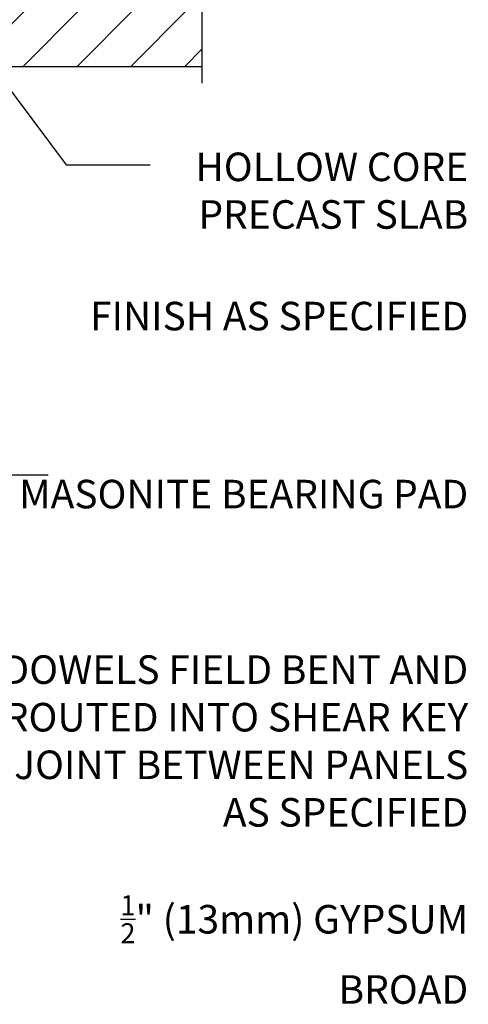
# Model space of a CAD drawing. Units: inches. Extents: x 201.6 to 254.4, y 209 to 274.4.
# Drawn here: x 242.7 to 254.4, y 232.3 to 258.1 of the extents above; entities that cross this region are included whole.
import ezdxf

# ---------------------------------------------------------------- set-up
doc = ezdxf.new("R2010")
doc.units = ezdxf.units.IN
doc.header["$LTSCALE"] = 0.5
doc.header["$MEASUREMENT"] = 0
for name, color, linetype in [('HATCH', 12, 'Continuous'), ('line25', 2, 'Continuous'), ('LINE9', 9, 'Continuous'), ('TEXT', 4, 'Continuous')]:
    doc.layers.add(name, color=color, linetype=linetype)
doc.styles.add('DIM', font='romans.shx', dxfattribs={"width": 0.7})
doc.styles.add('ROMANS', font='romans.shx', dxfattribs={"height": 0.75})
doc.dimstyles.new('ext_12', dxfattribs={"dimscale": 12, "dimtxt": 0.09375, "dimasz": 0.09375, "dimexe": 0.09375, "dimexo": 0.0625, "dimgap": 0.0625, "dimtad": 1, "dimdec": 1, "dimzin": 3, "dimdsep": 46, "dimlunit": 4, "dimtxsty": 'DIM', "dimcen": 0.09, "dimdle": 0.09375, "dimclrt": 4, "dimadec": 0, "dimazin": 0, "dimtfac": 1, "dimtdec": 1, "dimtmove": 2, "dimatfit": 3, "dimfxl": 0, "dimfrac": 2, "dimtolj": 1, "dimtzin": 0, "dimarcsym": 0})

msp = doc.modelspace()

# ---------------------------------------------------------------- hatches: boundary and pattern name
at = {"layer": 'HATCH'}
h = msp.add_hatch(dxfattribs=at)
h.set_pattern_fill('ANSI31', color=256, scale=8, style=0)
h.set_pattern_definition([(45, (141.1862, 105.8581), (-0.707107, 0.707107), [])])
h.paths.add_polyline_path([(247.438, 258.412), (231.203, 258.412), (231.203, 256.912), (247.438, 256.912)])

# ---------------------------------------------------------------- linework, layer by layer
at = {"layer": 'line25'}
for p in [(231.203, 256.912), (236.808, 256.912)]:
    msp.add_line(p, (247.438, 256.912), dxfattribs=at)
at = {"layer": 'LINE9'}
msp.add_line((247.438, 261.912), (247.438, 256.472), dxfattribs=at)

# ---------------------------------------------------------------- texts
at = {"layer": 'TEXT', "char_height": 0.75, "attachment_point": 6, "style": 'ROMANS'}
for s, insert, width in [('\\A1;HOLLOW CORE PRECAST SLAB', (254.433, 253.648), 10.94608), ('\\A1;FINISH AS SPECIFIED', (254.433, 250.354), 12.81536), ('MASONITE BEARING PAD', (254.433, 245.58), 12.4225), ('DOWELS FIELD BENT AND GROUTED INTO SHEAR KEY JOINT BETWEEN PANELS AS SPECIFIED', (254.433, 239.094), 13.29403), ('\\A1;{\\H0.7x;\\S1/2;}" (13mm) GYPSUM BROAD', (254.433, 233.713), 12.01157)]:
    msp.add_mtext(s, dxfattribs=dict(at, insert=insert, width=width))

# ---------------------------------------------------------------- leaders
at = {"layer": 'TEXT'}
for points in [[(241.362, 257.677), (243.868, 254.328), (246.074, 254.328)], [(232.706, 256.662), (242.159, 246.182), (243.399, 246.182)]]:
    msp.add_leader(points, dimstyle='ext_12', override={"dimgap": 0.0625, "dimtad": 0}, dxfattribs=at)

doc.saveas('drawing.dxf')
